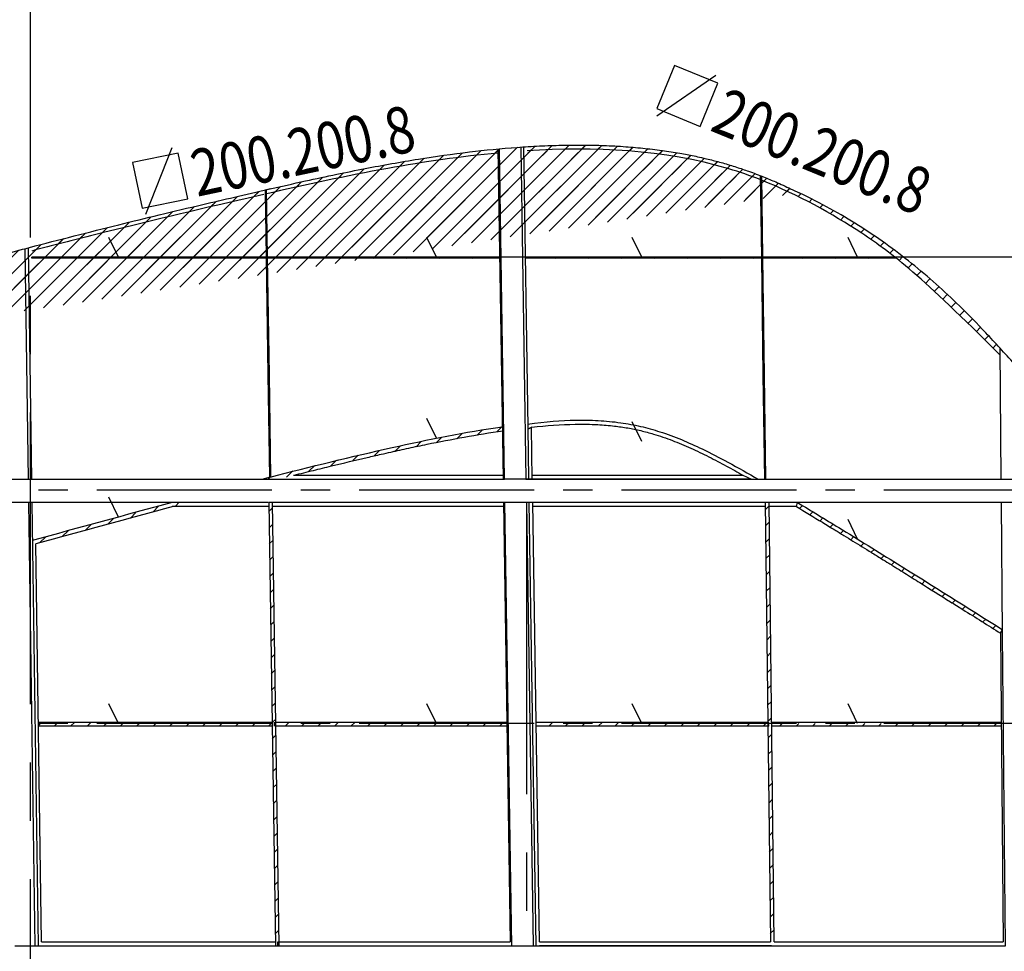
# Model space of a CAD drawing. Extents: x -142 to 309, y -41 to 80.
# Drawn here: x 141 to 183, y 14 to 54 of the extents above; entities that cross this region are included whole.
import ezdxf

# ---------------------------------------------------------------- set-up
doc = ezdxf.new("R2010")
doc.units = 0
doc.header["$LTSCALE"] = 10
doc.header["$MEASUREMENT"] = 0
doc.linetypes.add('CENTER', pattern=[2, 1.25, -0.25, 0.25, -0.25])
doc.linetypes.add('CENTER2', pattern=[1.125, 0.75, -0.125, 0.125, -0.125])
for name, color, linetype in [('BASE', 1, 'CONTINUOUS'), ('TEXTOS', 1, 'CONTINUOUS'), ('TRAMAS', 8, 'CONTINUOUS')]:
    doc.layers.add(name, color=color, linetype=linetype)
doc.styles.add('ROMANS8', font='romans.shx')
pattern_1 = [(45, (-10823.54461381157, 448.3415598135249), (-0.3535533905932737, 0.3535533905932738), [])]

# ---------------------------------------------------------------- blocks, each defined once
blk = doc.blocks.new('A$C6F530FAD')
at = {"layer": 'BASE'}
blk.add_line((-3.310060492367484e-07, 4.248097837944442e-07), (0.8461114863657713, 0.409971995122234), dxfattribs=at)

msp = doc.modelspace()

# ---------------------------------------------------------------- hatches: boundary and pattern name
at = {"layer": 'TRAMAS', "linetype": 'CONTINUOUS'}
h = msp.add_hatch(dxfattribs=at)
h.set_pattern_fill('U', color=256, scale=0.5, angle=45, style=0, pattern_type=0)
h.set_pattern_definition(pattern_1)
edge = h.paths.add_edge_path()
edge.add_spline(control_points=[(130.1901735581105, 40.86687853857927), (133.3965820701833, 41.7428629049233), (136.9996509010671, 42.71678559942018), (140.2608334435081, 43.57152170474603)], knot_values=[0, 0, 0, 0, 480.6515621882168, 480.6515621882168, 480.6515621882168, 480.6515621882168], degree=3, periodic=0)
edge.add_line((140.2608334435063, 43.57152170474529), (140.2601534202404, 43.61880544543516))
edge.add_line((140.2601534202404, 43.61880544543516), (139.7691679199597, 43.61880544543516))
edge.add_spline(control_points=[(139.7691679199579, 43.6188054454351), (139.4949171730368, 43.54669261484344), (138.3892478571288, 43.25516578011326), (135.0695531833353, 42.37120589764857), (129.3992725012267, 40.83259180320613), (121.5569289344894, 38.66837861457645), (112.536510379774, 36.1480706845374), (106.1436282347131, 34.34470226517954), (102.7545727385495, 33.38502652045838)], knot_values=[0, 0, 0, 0, 34.02880146392818, 137.2148296652267, 412.2433837450624, 739.0652400277961, 1113.471838688732, 1536.149154694191, 1536.149154694191, 1536.149154694191, 1536.149154694191], degree=3, periodic=0)
edge.add_line((130.188143025196, 41.04251755462667), (130.1901735581105, 40.86687853857899))
edge = h.paths.add_edge_path()
edge.add_line((130.1403275636367, 40.85326820738874), (130.1382948546816, 41.0290954485672))
edge.add_spline(control_points=[(174.3571717625764, 46.36667199547594), (174.2334790030854, 46.42841359656461), (173.8989891805031, 46.59140029044704), (173.3901776594121, 46.82243817417759), (172.7894162293524, 47.07293264331031), (172.2311289614809, 47.2848506001352), (171.6452189772353, 47.48459087413278), (171.0903648892654, 47.65084949585992), (170.6146144224895, 47.77755141813998), (170.2282151131985, 47.86943846141833), (169.8299844839403, 47.95772758882606), (169.2729878442351, 48.0663228323084), (168.5501132859554, 48.1829331376249), (167.7489827084628, 48.28188447177638), (166.8807036929375, 48.35868058119479), (166.0120120100728, 48.40597839031864), (165.0936122835628, 48.42536865028308), (164.1735169124131, 48.41970350364375), (163.2120094285547, 48.38532860376165), (161.8909190821887, 48.3042267693437), (160.1614674505781, 48.13409995084896), (157.9878222648404, 47.82622352081728), (156.0948377040422, 47.48806425995792), (154.4798928142372, 47.1632969150802), (153.0984715629711, 46.86727990283828), (151.63506862334, 46.53572823335082), (150.168786255088, 46.19651141831093), (148.6069548351024, 45.83359505705459), (146.9556784236411, 45.44271407720328), (144.4763809119995, 44.83733511240973), (141.8216659468744, 44.1579392092641), (138.9153297050689, 43.39524952098975), (135.0695531833353, 42.37120589764857), (129.3992725012267, 40.83259180320613), (124.3830244616802, 39.44828237169042), (121.5773398951551, 38.66921078846843), (121.3958852076012, 38.61880544559801)], knot_values=[774.4848519942507, 774.4848519942507, 774.4848519942507, 774.4848519942507, 791.0744510363461, 819.1340446610766, 841.5318057284767, 869.1722675021674, 890.7831981622635, 915.8004362872593, 938.6707367257181, 949.8544332995998, 963.4603898552418, 987.61612473881, 1017.944624726289, 1051.31312543948, 1084.463975532681, 1122.533182908477, 1155.690636100946, 1194.688440625946, 1232.931869593274, 1271.1366954778, 1353.502464794752, 1441.413747753857, 1534.526070024763, 1584.226417645328, 1639.084084906704, 1704.055657597708, 1764.284009272506, 1819.685327269372, 1896.468191533497, 1967.913023972325, 2125.937874301063, 2225.29610585809, 2328.482134059388, 2603.510688139224, 2930.332544421957, 2952.931607094101, 2952.931607094101, 2952.931607094101, 2952.931607094101], degree=3, periodic=0)
edge.add_line((121.3958852076012, 38.61880544559801), (122.0304561586399, 38.6188054455979))
edge.add_arc((723.3829601876732, -2128.125765338051), 2248.645563249666, 105.29697982372991, 105.51132045260951, ccw=False)
edge = h.paths.add_edge_path(flags=17)
edge.add_line((121.850329269726, 38.56880544559772), (121.2159129369356, 38.56880544559795))
edge.add_spline(control_points=[(121.215912936872, 38.56880544557976), (120.8028381412205, 38.45402999488851), (120.3897895477494, 38.33916031882899), (119.9767660291418, 38.22420057174418)], knot_values=[715.5664339278694, 715.5664339278694, 715.5664339278694, 715.5664339278694, 767.0133039479575, 767.0133039479575, 767.0133039479575, 767.0133039479575], degree=3, periodic=0)
edge.add_line((119.9767660291454, 38.2242005717448), (119.97816937485, 38.04817217170967))
edge.add_arc((723.3829601875896, -2128.125765338074), 2248.645563249665, 105.51608364884399, 105.56559673869171, ccw=False)
h = msp.add_hatch(dxfattribs=at)
h.set_pattern_fill('U', color=256, scale=0.5, angle=45, style=0, pattern_type=0)
h.set_pattern_definition(pattern_1)
edge = h.paths.add_edge_path()
edge.add_spline(control_points=[(108.9675884491517, 34.96354266694885), (114.0300022129031, 36.38998149681038), (118.9560551531831, 37.76347743539111)], knot_values=[0, 0, 0, 409.1157404030692, 409.1157404030692, 409.1157404030692], degree=2, periodic=0)
edge.add_line((118.9560551531813, 37.76347743539083), (118.9546522981673, 37.93944428586695))
edge.add_spline(control_points=[(174.3571717625764, 46.36667199547594), (174.2334790030854, 46.42841359656461), (173.8989891805031, 46.59140029044704), (173.3901776594121, 46.82243817417759), (172.7894162293524, 47.07293264331031), (172.2311289614809, 47.2848506001352), (171.6452189772353, 47.48459087413278), (171.0903648892654, 47.65084949585992), (170.6146144224895, 47.77755141813998), (170.2282151131985, 47.86943846141833), (169.8299844839403, 47.95772758882606), (169.2729878442351, 48.0663228323084), (168.5501132859554, 48.1829331376249), (167.7489827084628, 48.28188447177638), (166.8807036929375, 48.35868058119479), (166.0120120100728, 48.40597839031864), (165.0936122835628, 48.42536865028308), (164.1735169124131, 48.41970350364375), (163.2120094285547, 48.38532860376165), (161.8909190821887, 48.3042267693437), (160.1614674505781, 48.13409995084896), (157.9878222648404, 47.82622352081728), (156.0948377040422, 47.48806425995792), (154.4798928142372, 47.1632969150802), (153.0984715629711, 46.86727990283828), (151.63506862334, 46.53572823335082), (150.168786255088, 46.19651141831093), (148.6069548351024, 45.83359505705459), (146.9556784236411, 45.44271407720328), (144.4763809119995, 44.83733511240973), (141.8216659468744, 44.1579392092641), (138.9153297050689, 43.39524952098975), (135.0695531833353, 42.37120589764857), (129.3992725012267, 40.83259180320613), (121.5569289344894, 38.66837861457645), (114.6088949425048, 36.72709561734496), (110.2859657751123, 35.51140875083422), (108.966758407505, 35.1397606567927)], knot_values=[258.2102987295716, 258.2102987295716, 258.2102987295716, 258.2102987295716, 274.799897771667, 302.8594913963975, 325.2572524637976, 352.8977142374883, 374.5086448975844, 399.5258830225803, 422.3961834610391, 433.5798800349207, 447.1858365905628, 471.3415714741309, 501.67007146161, 535.0385721748007, 568.1894222680016, 606.258629643798, 639.4160828362674, 678.4138873612674, 716.6573163285952, 754.8621422131205, 837.2279115300726, 925.1391944891775, 1018.251516760084, 1067.951864380649, 1122.809531642025, 1187.781104333029, 1248.009456007827, 1303.410774004693, 1380.193638268817, 1451.638470707646, 1609.663321036384, 1709.02155259341, 1812.207580794709, 2087.236134874544, 2414.057991157279, 2788.464589818214, 2952.931607094101, 2952.931607094101, 2952.931607094101, 2952.931607094101], degree=3, periodic=0)
edge.add_line((108.9667584075069, 35.1397606567927), (108.9675884491517, 34.96354266694891))
h = msp.add_hatch(dxfattribs=at)
h.set_pattern_fill('U', color=256, scale=0.5, angle=45, style=0, pattern_type=0)
h.set_pattern_definition(pattern_1)
edge = h.paths.add_edge_path()
edge.add_spline(control_points=[(151.4488057476719, 46.31567623840249), (153.2186633021302, 46.7222567651753), (154.922986584721, 47.09685976019512), (158.2694077045198, 47.69970002413277), (159.8551153818426, 47.93277305771119), (161.4370035533375, 48.07944651408172)], knot_values=[0, 0, 0, 0, 235.9629443769862, 235.9629443769862, 442.0447043102155, 442.0447043102155, 442.0447043102155, 442.0447043102155], degree=3, periodic=0)
edge.add_line((161.4370035533357, 48.07944651408167), (161.4342944207729, 48.25406946856953))
edge.add_spline(control_points=[(174.3571717625764, 46.36667199547594), (174.2334790030854, 46.42841359656461), (173.8989891805031, 46.59140029044704), (173.3901776594121, 46.82243817417759), (172.7894162293524, 47.07293264331031), (172.2311289614809, 47.2848506001352), (171.6452189772353, 47.48459087413278), (171.0903648892654, 47.65084949585992), (170.6146144224895, 47.77755141813998), (170.2282151131985, 47.86943846141833), (169.8299844839403, 47.95772758882606), (169.2729878442351, 48.0663228323084), (168.5501132859554, 48.1829331376249), (167.7489827084628, 48.28188447177638), (166.8807036929375, 48.35868058119479), (166.0120120100728, 48.40597839031864), (165.0936122835628, 48.42536865028308), (164.1735169124131, 48.41970350364375), (163.2120094285547, 48.38532860376165), (161.8909190821887, 48.3042267693437), (160.1614674505781, 48.13409995084896), (157.9878222648404, 47.82622352081728), (156.0948377040422, 47.48806425995792), (154.4798928142372, 47.1632969150802), (153.0984715629711, 46.86727990283828), (152.074307678673, 46.6352431640347), (151.496339499261, 46.50272715764504), (151.4461100380377, 46.4911996623236)], knot_values=[2017.176571438263, 2017.176571438263, 2017.176571438263, 2017.176571438263, 2033.766170480358, 2061.825764105089, 2084.223525172489, 2111.863986946179, 2133.474917606276, 2158.492155731271, 2181.36245616973, 2192.546152743612, 2206.152109299254, 2230.307844182822, 2260.636344170301, 2294.004844883492, 2327.155694976693, 2365.224902352489, 2398.382355544959, 2437.380160069958, 2475.623589037286, 2513.828414921812, 2596.194184238764, 2684.105467197869, 2777.217789468775, 2826.91813708934, 2881.775804350716, 2946.74737704172, 2952.931607094101, 2952.931607094101, 2952.931607094101, 2952.931607094101], degree=3, periodic=0)
edge.add_line((151.4461100380377, 46.49119966232325), (151.4488057476701, 46.31567623840226))
h = msp.add_hatch(dxfattribs=at)
h.set_pattern_fill('U', color=256, scale=0.5, angle=45, style=0, pattern_type=0)
h.set_pattern_definition(pattern_1)
edge = h.paths.add_edge_path()
edge.add_arc((164.8230432497166, 14.64041496936562), 33.77942195221228, 87.22032064023352, 93.90264579059613, ccw=False)
edge.add_arc((165.5815118233822, 28.05915578321799), 20.33996783382511, 70.98965001728487, 87.52124432091023, ccw=False)
edge.add_arc((169.0991546424648, 38.26914052476695), 9.541004947264959, 67.83142965967102, 70.98965001728862, ccw=False)
edge.add_line((172.6992891616246, 47.10485254178559), (172.7495570704432, 47.08509602085752))
edge.add_line((172.7495570704432, 47.08509602085752), (172.7518763423122, 46.91117891997237))
edge.add_arc((166.2744005632958, 30.54319828945563), 17.60308161626015, 68.40927925220375, 80.51875719526043)
edge.add_arc((165.1089595652138, 23.56476395368753), 24.67816454854007, 80.5187571952492, 85.49735029371683)
edge.add_arc((164.8015119106076, 19.66057947406676), 28.59443579951782, 85.4973502937179, 94.23680805300883)
edge.add_line((162.6889870638643, 48.17687301766466), (162.5268062865944, 48.15867548436978))
edge.add_line((162.5268062865944, 48.15867548436978), (162.5239698038331, 48.34150706911862))
h = msp.add_hatch(dxfattribs=at)
h.set_pattern_fill('U', color=256, scale=0.5, angle=45, style=0, pattern_type=0)
h.set_pattern_definition(pattern_1)
edge = h.paths.add_edge_path()
edge.add_spline(control_points=[(172.7518763423104, 46.91117891997033), (172.7456868857716, 46.91369194899852), (172.7394936907094, 46.91620352787879), (172.7332967465009, 46.91871365662621)], knot_values=[506.4504189800811, 506.4504189800811, 506.4504189800811, 506.4504189800811, 507.1825569670358, 507.1825569670358, 507.1825569670358, 507.1825569670358], degree=3, periodic=0)
edge.add_line((172.7332967464699, 46.91871365663354), (172.7016056871253, 46.93114138496583))
edge.add_line((172.7016056871253, 46.93114138496583), (172.7457773500955, 43.61880544559801))
edge.add_line((172.7457773500955, 43.61880544559801), (172.7957817957922, 43.61880544559796))
edge.add_line((172.7957817957922, 43.61880544559796), (172.7518763423122, 46.91117891996998))
h = msp.add_hatch(dxfattribs=at)
h.set_pattern_fill('U', color=256, scale=0.5, angle=45, style=0, pattern_type=0)
h.set_pattern_definition(pattern_1)
edge = h.paths.add_edge_path()
edge.add_line((172.749557070445, 47.08509602085695), (172.7518763421813, 46.91117892002359))
edge.add_arc((163.6694975896025, 24.59881840814251), 24.09006092598032, 52.680278874852604, 67.85092753589112, ccw=False)
edge.add_arc((140.5798035125863, -1.723845408908346), 59.0708956014281, 44.1424011994481, 50.34788899460659, ccw=False)
edge.add_line((182.9697337346006, 39.41572827541142), (182.9670924682068, 39.71366660411979))
edge.add_arc((155.8877931594288, 15.28162990032888), 36.47208341389028, 42.05805236256453, 49.95182872237858)
edge.add_arc((163.9045664271052, 24.33527407485286), 24.38523021494663, 50.68368342907461, 64.61840520988954)
edge.add_arc((165.3212447576534, 28.30490135249005), 20.19592868867698, 63.42215561750206, 68.41923666200084)
h = msp.add_hatch(dxfattribs=at)
h.set_pattern_fill('U', color=256, scale=0.5, angle=45, style=0, pattern_type=0)
h.set_pattern_definition(pattern_1)
edge = h.paths.add_edge_path()
edge.add_line((151.4986359055692, 46.32711895153773), (151.4961039976806, 46.49197689332834))
edge.add_line((151.4961039976806, 46.49197689332834), (151.4966113706669, 46.50279451876708))
edge.add_arc((227.8472636740025, -289.8919990707861), 344.9505461095879, 102.7876303378305, 103.9436699726759)
edge.add_arc((208.5900271206447, -212.3306710760263), 265.0343352385594, 103.9436699726806, 104.7114977479675)
edge.add_line((141.2840158145282, 44.01499340341445), (141.2866009890913, 43.8352396660573))
edge.add_line((141.2866009890913, 43.8352396660573), (141.4392451025233, 43.87905288327505))
edge.add_line((141.4392451025233, 43.87905288327505), (144.1342859990018, 44.56939491878171))
edge.add_line((144.1342859990018, 44.56939491878171), (147.4213793258641, 45.37612682431114))
edge.add_line((147.4213793258641, 45.37612682431114), (150.7170998271849, 46.14693755941067))
edge.add_line((150.7170998271849, 46.14693755941067), (151.4986359055692, 46.32711895153773))
h = msp.add_hatch(dxfattribs=at)
h.set_pattern_fill('U', color=256, scale=0.5, angle=45, style=0, pattern_type=0)
h.set_pattern_definition(pattern_1)
h.paths.add_polyline_path([(151.6177890076979, 38.56880544559777), (151.567783111248, 38.56880544559783), (151.6351599887385, 34.18175274366814), (151.6849705060886, 34.19447429501344)])
h.paths.add_polyline_path([(151.5409984126563, 43.56880544559789), (151.4909925162083, 43.56880544559789), (151.567015205299, 38.61880544559796), (151.617021101747, 38.61880544559796)])
edge = h.paths.add_edge_path()
edge.add_spline(control_points=[(151.498635905562, 46.32711895153449), (151.4820315476372, 46.32330754376363), (151.4654215356986, 46.31949330030761), (151.4488057476719, 46.31567623840249)], knot_values=[439.8294354847363, 439.8294354847363, 439.8294354847363, 439.8294354847363, 442.0447043102155, 442.0447043102155, 442.0447043102155, 442.0447043102155], degree=3, periodic=0)
edge.add_line((151.4488057476719, 46.315676238403), (151.4902246102574, 43.61880544559801))
edge.add_line((151.4902246102574, 43.61880544559801), (151.5402305067073, 43.61880544559801))
edge.add_line((151.5402305067073, 43.61880544559801), (151.4986359055711, 46.32711895153631))
h = msp.add_hatch(dxfattribs=at)
h.set_pattern_fill('U', color=256, scale=0.5, angle=45, style=0, pattern_type=0)
h.set_pattern_definition(pattern_1)
h.paths.add_polyline_path([(151.4909925162083, 43.56880544559783), (161.5069824667335, 43.56880544559789), (161.5062067575564, 43.61880544559801), (151.4902246102574, 43.61880544559801), (141.4429879175532, 43.61880544559801), (141.4437070054009, 43.56880544559783)])
h = msp.add_hatch(dxfattribs=at)
h.set_pattern_fill('U', color=256, scale=0.5, angle=45, style=0, pattern_type=0)
h.set_pattern_definition(pattern_1)
edge = h.paths.add_edge_path()
edge.add_spline(control_points=[(178.5132958955564, 43.56880544558271), (178.4922293208019, 43.58564173312004), (178.4712933076444, 43.60230634153822), (178.4504818801288, 43.61880544542976)], knot_values=[244.7522069518613, 244.7522069518613, 244.7522069518613, 244.7522069518613, 247.4551939761825, 247.4551939761825, 247.4551939761825, 247.4551939761825], degree=3, periodic=0)
edge.add_line((178.450481879916, 43.61880544559801), (162.6622735258588, 43.61880544559801))
edge.add_line((162.6622735258588, 43.61880544559801), (162.6622735258588, 43.56880544559789))
edge.add_line((162.6622735258588, 43.56880544559789), (178.5132958955364, 43.56880544559795))
h = msp.add_hatch(dxfattribs=at)
h.set_pattern_fill('U', color=256, scale=0.5, angle=45, style=0, pattern_type=0)
h.set_pattern_definition(pattern_1)
h.paths.add_polyline_path([(172.8124548607393, 38.61880544559807), (172.8131216358452, 38.61880544559801), (172.8624593064305, 38.61880544559807), (172.7964485708962, 43.56880544559789), (172.746444125205, 43.56880544559783)])
h = msp.add_hatch(dxfattribs=at)
h.set_pattern_fill('U', color=256, scale=0.5, angle=45, style=0, pattern_type=0)
h.set_pattern_definition(pattern_1)
h.paths.add_polyline_path([(172.8727980078729, 34.09380544559787), (172.9228024535623, 34.09380544559787), (172.86312608154, 38.56880544559777), (172.8131216358433, 38.56880544559783)])
h = msp.add_hatch(dxfattribs=at)
h.set_pattern_fill('U', color=256, scale=0.5, angle=45, style=0, pattern_type=0)
h.set_pattern_definition(pattern_1)
edge = h.paths.add_edge_path()
edge.add_line((151.290865420453, 34.09380544559792), (152.0642682504185, 34.09380544559792))
edge.add_line((152.0642682504185, 34.09380544559792), (152.6932332601646, 34.2688054455981))
edge.add_arc((177.1749836056497, -58.80729245380883), 96.24196641880633, 99.28670039927198, 104.7366773319624, ccw=False)
edge.add_line((161.6439607198008, 36.17324991291946), (161.619031179649, 36.34646514905046))
edge.add_arc((179.2387058941113, -69.24057161199266), 107.04707034301, 99.47385027501842, 105.1341503709879)
h = msp.add_hatch(dxfattribs=at)
h.set_pattern_fill('U', color=256, scale=0.5, angle=45, style=0, pattern_type=0)
h.set_pattern_definition(pattern_1)
h.paths.add_polyline_path([(147.4643435823727, 33.09380544531871), (141.4645189195198, 31.46415505724804), (141.4674672820347, 31.2591480644158), (141.6197867266583, 31.32553623201022), (147.4643436138413, 32.91880544559774), (148.1027019896628, 33.09380544559792)])
h = msp.add_hatch(dxfattribs=at)
h.set_pattern_fill('U', color=256, scale=0.5, angle=45, style=0, pattern_type=0)
h.set_pattern_definition(pattern_1)
h.paths.add_polyline_path([(151.7482250723933, 23.61880544543521), (151.9066386926133, 23.61880544543521), (151.7608947309654, 33.09380544559787), (151.6024811107454, 33.09380544559792)])
h.paths.add_polyline_path([(151.9066386926133, 23.61880544543527), (151.7482250723933, 23.61880544543521), (151.8947381314574, 14.09380544559792), (151.9787091994112, 14.09380544559792), (151.9760215285842, 14.2688054455981), (152.0504599106989, 14.2688054455981), (151.9852789041051, 18.50630544559783), (151.9109414992854, 18.50630544559783), (151.908253828462, 18.68130544559807), (151.982587063123, 18.68130544559813)])
h = msp.add_hatch(dxfattribs=at)
h.set_pattern_fill('U', color=256, scale=0.5, angle=45, style=0, pattern_type=0)
h.set_pattern_definition(pattern_1)
h.paths.add_polyline_path([(172.8962635394291, 33.0938054455977), (173.0613497250797, 33.09380544559792), (173.283257156947, 14.2688054455981), (173.283257156947, 14.09380544559764), (173.1181709712946, 14.09380544559764), (173.007217255361, 23.68130544559779)])
h = msp.add_hatch(dxfattribs=at)
h.set_pattern_fill('U', color=256, scale=0.5, angle=45, style=0, pattern_type=0)
h.set_pattern_definition(pattern_1)
edge = h.paths.add_edge_path()
edge.add_line((174.2379742831727, 32.91880544559774), (174.2865367672021, 33.09380544559764))
edge.add_arc((-116.8779728178906, -446.2569297044582), 560.8510487917683, 57.66857282746662, 58.72490443467859, ccw=False)
edge.add_line((183.0740864787022, 27.6446012643284), (182.9808691537455, 27.49649478125559))
edge.add_arc((-96.72187743065115, -413.7345642028705), 522.4159969402818, 57.62879884727506, 58.75713215580514)
h = msp.add_hatch(dxfattribs=at)
h.set_pattern_fill('U', color=256, scale=0.5, angle=45, style=0, pattern_type=0)
h.set_pattern_definition(pattern_1)
h.paths.add_polyline_path([(161.8182357739097, 23.50630544559783), (161.8164904282639, 23.61880544543521), (151.9066386926133, 23.61880544543521), (151.9083691618125, 23.50630544559783)])
h.paths.add_polyline_path([(161.8164904282639, 23.6188054454351), (161.8155207917898, 23.68130544559801), (151.9056773208322, 23.68130544559807), (151.9066386926152, 23.61880544543516)])
h.paths.add_polyline_path([(141.7306230567901, 23.61880544543527), (141.7322410044453, 23.50630544559777), (151.7499555415925, 23.50630544559783), (151.7482250723933, 23.61880544543521)])
h.paths.add_polyline_path([(151.7482250723933, 23.61880544543516), (151.7472637006103, 23.68130544559807), (141.7297241969791, 23.68130544559801), (141.7306230567938, 23.61880544543521)])
h = msp.add_hatch(dxfattribs=at)
h.set_pattern_fill('U', color=256, scale=0.5, angle=45, style=0, pattern_type=0)
h.set_pattern_definition(pattern_1)
h.paths.add_polyline_path([(183.0172485277217, 23.61880544543527), (173.1730401854784, 23.61880544543527), (173.1743663255056, 23.50630544559783), (183.0183039705917, 23.50630544559783)])
h.paths.add_polyline_path([(173.007953999826, 23.61880544543527), (163.0699854314462, 23.61880544543527), (163.0717307770901, 23.50630544559789), (173.0092801398532, 23.50630544559789)])
h.paths.add_polyline_path([(173.0072172553591, 23.68130544559801), (163.0690157949739, 23.68130544559801), (163.069985431448, 23.61880544543521), (173.007953999826, 23.61880544543527)])

# ---------------------------------------------------------------- linework, layer by layer
at = {"layer": 'BASE', "color": 1, "linetype": 'CENTER'}
for p, q in [((141.3755209350129, 76.95437099432058), (141.3755209350129, -41.17234049785145)), ((162.6622735258588, 33.09380544559792), (162.6622735258588, -41.17234049785145))]:
    msp.add_line(p, q, dxfattribs=at)
at = {"layer": 'BASE'}
for p, q in [((161.4342860367487, 48.25460987885356), (161.6539793557295, 34.09380544559792)), ((161.7174171473762, 34.09380544559792), (161.4976334752719, 48.26043378334919)), ((162.0288859797056, 48.30557989060173), (162.2585738189446, 48.32300230917883)), ((162.4153944408899, 48.33414987918889), (162.6363217580347, 34.09380544559792)), ((162.5239698038331, 48.34150706911862), (162.7106098922086, 36.3112195613777)), ((172.7457773500955, 43.61880544559801), (172.6992889286867, 47.10487000928623)), ((172.6992891616246, 47.10485254178559), (172.7304328953123, 47.0926336613494)), ((172.7332967465009, 46.91871365662621), (172.7016056871271, 46.9311413849656)), ((172.7957729047994, 43.61947216142391), (172.749557070445, 47.08509602085695)), ((151.6752582091885, 46.54376102527397), (151.4461098220472, 46.49121372597358)), ((151.4461098220472, 46.49121372597358), (151.4488057476719, 46.31567623840249)), ((151.4461098934335, 46.49120907792542), (151.4902246102574, 43.61880544559801)), ((151.4961039976806, 46.49197689332834), (151.5402187145064, 43.61957326100048)), ((151.3992780471908, 46.30429461740425), (150.7170998271868, 46.14693755941073)), ((141.1396899115134, 43.9774384044614), (141.2821112710171, 34.09380544559792)), ((141.2840158145282, 44.01499340341445), (141.4266999285101, 34.09380544559792)), ((141.2897136934498, 43.61880544559801), (141.2904327812976, 43.56880544559783)), ((141.4437070054009, 43.56880544559783), (141.4429879175532, 43.61880544559801)), ((151.4902246102574, 43.61880544559801), (141.4437070054009, 43.61880544559801)), ((151.4909925162083, 43.56880544559783), (141.4437070054009, 43.56880544559783)), ((161.5069824667353, 43.61880544559801), (151.4902246102574, 43.61880544559801)), ((161.5069824667353, 43.56880544559783), (151.4909925162083, 43.56880544559783)), ((151.4909925162083, 43.56880544559783), (151.567783111248, 38.56880544559783)), ((151.5409866204554, 43.56957326100076), (151.617789007696, 38.56880544559783)), ((178.4504818799214, 43.61880544559801), (162.5972386636022, 43.61880544559801)), ((178.5132958955473, 43.56880544559783), (162.5980143727793, 43.56880544559783)), ((172.813121635847, 38.56880544559783), (172.7464441252032, 43.56880544559783)), ((172.86312608154, 38.56880544559783), (172.7964396799052, 43.56947216142419)), ((183.0169133505078, 34.09380544559792), (182.9670924682068, 39.71366660411979)), ((141.3616224782581, 38.61880544559801), (141.3623415661059, 38.56880544559783)), ((151.5677831112498, 38.56880544559783), (151.6351599887403, 34.18175274366888)), ((151.617777215497, 38.56957326100076), (151.6849714405416, 34.19441345088046)), ((172.8727980078711, 34.09380544559792), (172.8131216358452, 38.56880544559783)), ((172.9228024535641, 34.09380544559792), (172.863117190549, 38.56947216142419)), ((162.9074743589154, 34.09380544559792), (162.872801593423, 36.32871296841324)), ((162.710609899721, 36.31121907711542), (162.7450112617735, 34.09380544559792)), ((152.6716730816224, 34.26880544559765), (161.6512643736114, 34.2688054455981)), ((152.6932332601646, 34.2688054455981), (161.6512643736114, 34.26880544559765)), ((162.9047593767955, 34.26880544559765), (171.9400864954532, 34.26880544559765)), ((140.4216521854742, 34.09380544559792), (151.5901911030269, 34.09380544559792)), ((151.290865420453, 34.09380544559792), (151.3213246598862, 34.10159954586618)), ((151.3213246598862, 34.10159954586618), (151.6849705060904, 34.19447429501326)), ((151.5901911030269, 34.09380544559792), (161.7174171473762, 34.09380544559792)), ((172.293795059828, 34.09380544559792), (161.7174171473762, 34.09380544559792)), ((162.6363217580347, 34.09380544559792), (183.0169133505078, 34.09380544559792)), ((183.0169133505078, 34.09380544559792), (187.8422636964533, 34.09380544559838)), ((151.5869779607838, 33.09380544559792), (140.4360620042225, 33.09380544559792)), ((141.2965210897655, 33.09380544559792), (141.5703076459649, 14.09380544559792)), ((141.4410816854706, 33.09380544559792), (141.7143350677452, 14.09380544559792)), ((151.6024811107454, 33.09380544559792), (151.8947381314592, 14.09380544559792)), ((161.732931330911, 33.09380544559792), (151.6045759273129, 33.09380544559792)), ((152.0531517516793, 14.09380544559792), (151.7608947309654, 33.09380544559792)), ((161.6694935392643, 33.09380544559792), (161.9615480443135, 14.26880544559765)), ((183.0257784951955, 33.09380544559747), (161.732931330911, 33.09380544559792)), ((162.0277008180783, 14.09380544559792), (161.732931330911, 33.09380544559792)), ((162.6518359415713, 33.09380544559792), (162.9466054287368, 14.09380544559747)), ((162.7605254453083, 33.09380544559792), (163.0552949324756, 14.09380544559792)), ((163.2150430474976, 14.26880544559765), (162.9229885424502, 33.09380544559792)), ((172.8962635394291, 33.09380544559792), (173.1181709712946, 14.26880544559765)), ((173.283257156947, 14.2688054455981), (173.0613497250797, 33.09380544559792)), ((183.0756465822615, 27.46861952736492), (183.0257784951955, 33.09380544559792)), ((188.73297766414, 33.09380544559747), (183.0257784951955, 33.09380544559747)), ((151.6051729517258, 32.91880544559774), (147.4643436138413, 32.91880544559774)), ((161.6722085213842, 32.91880544559774), (151.7956879184912, 32.91880544559774)), ((172.8983264239214, 32.91880544559774), (162.9257035245682, 32.91880544559774)), ((174.2379742831708, 32.91880544559774), (173.0994551322237, 32.91880544559774)), ((141.8650924843805, 14.26880544559765), (141.6197867276442, 31.32553623228262)), ((182.9808691537455, 27.49649478125559), (183.1049675575796, 14.26880544559765)), ((183.1942162442792, 14.09380544559747), (183.0756465838058, 27.46861935311301)), ((141.7297241969773, 23.68130544559801), (151.7472637006122, 23.68130544559801)), ((151.8314632334186, 23.68130544559801), (151.8341509042457, 23.50630544559783)), ((151.9056773208322, 23.68130544559801), (161.8155207917898, 23.68130544559801)), ((163.0690157949739, 23.68130544559801), (173.007217255361, 23.68130544559801)), ((173.0449684254399, 23.50630544559783), (173.0426347125667, 23.68130544559801)), ((173.1901627705593, 23.68130544559801), (183.0216147828996, 23.68130544559801)), ((151.7499555415925, 23.50630544559783), (141.7322410044453, 23.50630544559783)), ((161.8182357739079, 23.50630544559783), (151.9083691618125, 23.50630544559783)), ((173.0449684254399, 23.50630544559783), (163.0717307770919, 23.50630544559783)), ((183.0231661832204, 23.50630544559783), (173.1918811831929, 23.50630544559783)), ((140.7098485604238, 14.09380544559792), (151.8778875887419, 14.09380544559792)), ((141.8650924843805, 14.26880544559765), (151.8920462904789, 14.26880544559765)), ((151.8787822219401, 14.09380544559792), (162.0277008180783, 14.09380544559792)), ((151.9760215285842, 14.2688054455981), (151.9787091994094, 14.09380544559792)), ((151.9905650445271, 14.2688054455981), (152.0463136391136, 14.2688054455981)), ((152.0504599106989, 14.2688054455981), (161.9615480443135, 14.26880544559765)), ((162.0277008180783, 14.09380544559792), (183.1942162442792, 14.09380544559747)), ((163.2150430474976, 14.26880544559765), (173.1181709712946, 14.26880544559765)), ((173.1659787127119, 14.09380544559792), (163.2177580296175, 14.09380544559792)), ((173.283257156947, 14.2688054455981), (183.1049675575796, 14.26880544559765))]:
    msp.add_line(p, q, dxfattribs=at)
at = {"layer": 'BASE', "linetype": 'CENTER2'}
for p, q in [((309.2327776610946, 43.61880544543521), (-124.0104905306889, 43.61880544543521)), ((309.2327776610946, 33.61880544543521), (-124.0104905306889, 33.61880544543521)), ((309.2327776610946, 23.61880544543516), (-124.0104905306889, 23.61880544543521))]:
    msp.add_line(p, q, dxfattribs=at)
at = {"layer": 'BASE'}
for centre, radius, start, end in [((166.3755437963537, 30.83066253888057), 17.29868428867166, 68.54957001917734, 73.35160969711356), ((240.0370718821305, -335.4333071162526), 391.9175906923197, 104.164188505189, 104.5709072132439), ((315.4383225192978, -597.1893873476301), 652.2822707365087, 104.9227992417654, 105.4689141001432), ((315.4383225192978, -597.1893873476301), 652.1072707365088, 104.9227992417654, 105.459014500893)]:
    msp.add_arc(centre, radius, start, end, dxfattribs=at)
for points, knots in [([(102.7545727385495, 33.38502652045838), (106.1436282347131, 34.34470226517954), (112.536510379774, 36.1480706845374), (121.5569289344894, 38.66837861457645), (129.3992725012267, 40.83259180320613), (135.0695531833353, 42.37120589764857), (138.9153297050689, 43.39524952098975), (141.8216659468744, 44.1579392092641), (144.4763809119995, 44.83733511240973), (146.9556784236411, 45.44271407720328), (148.6069548351024, 45.83359505705459), (150.168786255088, 46.19651141831093), (151.63506862334, 46.53572823335082), (153.0984715629711, 46.86727990283828), (154.4798928142372, 47.1632969150802), (156.0948377040422, 47.48806425995792), (157.9878222648404, 47.82622352081728), (160.1614674505781, 48.13409995084896), (161.8909190821887, 48.3042267693437), (163.2120094285547, 48.38532860376165), (164.1735169124131, 48.41970350364375), (165.0936122835628, 48.42536865028308), (166.0120120100728, 48.40597839031864), (166.8807036929375, 48.35868058119479), (167.7489827084628, 48.28188447177638), (168.5501132859554, 48.1829331376249), (169.2729878442351, 48.0663228323084), (169.8299844839403, 47.95772758882606), (170.2282151131985, 47.86943846141833), (170.6146144224895, 47.77755141813998), (171.0903648892654, 47.65084949585992), (171.6452189772353, 47.48459087413278), (172.2311289614809, 47.2848506001352), (172.7894162293524, 47.07293264331031), (173.3901776594121, 46.82243817417759), (173.8989891805031, 46.59140029044704), (174.2334790030854, 46.42841359656461), (174.3571717625764, 46.36667199547594)], [0, 0, 0, 0, 422.6773160054586, 797.0839146663945, 1123.905770949128, 1398.934325028964, 1502.120353230262, 1601.478584787289, 1759.503435116027, 1830.948267554855, 1907.73113181898, 1963.132449815846, 2023.360801490644, 2088.332374181648, 2143.190041443024, 2192.890389063589, 2286.002711334495, 2373.9139942936, 2456.279763610552, 2494.484589495078, 2532.728018462406, 2571.725822987406, 2604.883276179875, 2642.952483555671, 2676.103333648872, 2709.471834362063, 2739.800334349542, 2763.95606923311, 2777.562025788752, 2788.745722362634, 2811.616022801093, 2836.633260926088, 2858.244191586185, 2885.884653359875, 2908.282414427275, 2936.342008052006, 2952.931607094101, 2952.931607094101, 2952.931607094101, 2952.931607094101]), ([(161.4370035533375, 48.07944651408172), (159.8551153818426, 47.93277305771119), (158.2694077045198, 47.69970002413277), (154.922986584721, 47.09685976019512), (153.2186633021302, 46.7222567651753), (151.4488057476719, 46.31567623840249)], [0, 0, 0, 0, 206.0817599332293, 206.0817599332293, 442.0447043102155, 442.0447043102155, 442.0447043102155, 442.0447043102155]), ([(182.9697337345988, 39.41572827541142), (179.5769355510947, 42.81390834164415), (178.3705476232099, 43.75756754419228), (175.7319503735198, 45.4989773984895), (174.3621332250459, 46.25893859135169), (172.7332967465009, 46.91871365662621)], [117.7045031194657, 117.7045031194657, 117.7045031194657, 117.7045031194657, 314.7436676757296, 314.7436676757296, 507.1825569670358, 507.1825569670358, 507.1825569670358, 507.1825569670358]), ([(183.5744743975574, 39.04224499310487), (183.1728498512875, 39.49141272594454), (182.4052374858438, 40.3323283741471), (181.2891563986741, 41.47490385196863), (180.2309963597218, 42.46929799336851), (178.8168956235349, 43.66590534053387), (176.9279367416129, 45.01472284727163), (175.2993251040261, 45.91976478472918), (174.3571717625746, 46.36667199547685)], [0, 0, 0, 0, 72.30579713750687, 136.6142179030602, 191.6335006326939, 246.5042096846639, 358.829513983301, 469.7274710513054, 469.7274710513054, 469.7274710513054, 469.7274710513054]), ([(151.663627570857, 34.18897826553132), (153.3655441615119, 34.62243133612594), (155.1828855865842, 35.07036038755098), (158.4025429017584, 35.78644848348688), (160.0584513056547, 36.1218628594653), (161.619031179649, 36.34646514905046)], [0, 0, 0, 0, 235.5138665433687, 235.5138665433687, 442.886280017689, 442.886280017689, 442.886280017689, 442.886280017689]), ([(162.8883777310584, 36.32938681058397), (163.5076742891633, 36.39445674074898), (164.137885953156, 36.43974955031638), (164.756772859806, 36.45041075088159), (164.7629599364991, 36.45051382237773), (164.7691451911651, 36.4506133382198)], [0, 0, 0, 0, 80.25796152005901, 80.25796152005901, 81.06864800005961, 81.06864800005961, 81.06864800005961, 81.06864800005961]), ([(164.7663299443175, 36.62559069214069), (165.0889549501062, 36.63078147260251), (165.7346915257185, 36.62223861010091), (166.6665804097756, 36.53577730535346), (167.5516953600327, 36.37160446511973), (168.4223982398416, 36.12915065315622), (169.3041533234318, 35.80136556133459), (170.2755287651544, 35.36229705093194), (171.3742685514353, 34.79281605660219), (172.166520685927, 34.34350856825324), (172.5974971589385, 34.09380544559792)], [81.06864800005961, 81.06864800005961, 81.06864800005961, 81.06864800005961, 119.7891664370804, 158.5184481135366, 193.2627202807318, 227.7060018313841, 266.8768107544589, 306.0583988835709, 355.5720251413252, 415.3427904605815, 415.3427904605815, 415.3427904605815, 415.3427904605815]), ([(164.7691451911651, 36.4506133382198), (165.0853049517682, 36.45570009801452), (165.4010780349035, 36.4515906063599), (165.9572450650739, 36.42257647616145), (166.1982007856677, 36.40271339885578), (166.6262934494462, 36.35237221415775), (166.8139003982651, 36.32501055430987), (167.1872499021138, 36.2593767600448), (167.3729201950227, 36.22116080404714), (167.7416954936398, 36.13383230436796), (167.924918479428, 36.08472782703086), (168.378550633548, 35.94975910099413), (168.6471800265899, 35.85758500333725), (169.1786255826537, 35.6548661571793), (169.4413416434927, 35.54441546746614), (169.9616496172221, 35.30993036147686), (170.2193066638283, 35.18594225624304), (170.7305962333248, 34.92860254560458), (170.9842674824959, 34.79515229001538), (171.4722232662461, 34.53107982765243), (171.7065767387958, 34.40089065648738), (171.9400864954532, 34.26880544559765)], [81.06864800005962, 81.06864800005962, 81.06864800005962, 81.06864800005962, 119.4199367928907, 119.4199367928907, 148.8688622488123, 148.8688622488123, 172.0183723784003, 172.0183723784003, 195.1678825079883, 195.1678825079883, 218.3173926375764, 218.3173926375764, 252.9145858043637, 252.9145858043637, 287.511778971151, 287.511778971151, 322.1089721379383, 322.1089721379383, 356.7061653047256, 356.7061653047256, 389.0075283030508, 389.0075283030508, 389.0075283030508, 389.0075283030508]), ([(152.6932332601646, 34.2688054455981), (152.9682368182002, 34.33779532422034), (153.2450588836455, 34.40675287572242), (153.7789616422378, 34.5386144773953), (154.035901281839, 34.60157183055219), (154.8070552977515, 34.78877174429874), (155.321605545585, 34.91134223475558), (156.0307699884961, 35.07601655395104), (156.2296747703767, 35.12172978326601), (156.5676901570987, 35.19852166921567), (156.7073536893786, 35.22998714932021), (156.9093751359032, 35.27509177087325), (156.9721923296511, 35.2890585157653), (157.0985533913208, 35.31703607216753), (157.1619806398212, 35.33102014798044), (157.3529490594119, 35.37293399771363), (157.4811769135576, 35.40082539456682), (157.8681790430746, 35.48415188420643), (158.1292720340334, 35.53923927901644), (158.9183952331114, 35.70155687871113), (159.4522727519561, 35.80584225561518), (160.5428975370996, 36.00290799572906), (161.0995116714639, 36.09489153802554), (161.643960719799, 36.17324991291946)], [45.01610908162557, 45.01610908162557, 45.01610908162557, 45.01610908162557, 82.30750562759648, 82.30750562759648, 116.6957290728284, 116.6957290728284, 185.4721759632921, 185.4721759632921, 212.4281121054521, 212.4281121054521, 231.5380819650537, 231.5380819650537, 240.2051526398998, 240.2051526398998, 248.872223314746, 248.872223314746, 266.2063646644382, 266.2063646644382, 300.8746473638227, 300.8746473638227, 370.2112127625917, 370.2112127625917, 442.886280017689, 442.886280017689, 442.886280017689, 442.886280017689]), ([(174.2865367672002, 33.09380544559792), (174.8779268915132, 32.73830297583265), (175.4766264813152, 32.37400809412759), (176.8824549588553, 31.51276246814371), (177.7361346732596, 30.98455924625671), (180.0302947570835, 29.55761088524798), (181.5922475806201, 28.57726170719354), (183.0740864787022, 27.64460126432834)], [0, 0, 0, 0, 85.38633097544809, 85.38633097544809, 208.8360171758941, 208.8360171758941, 427.5002466937776, 427.5002466937776, 427.5002466937776, 427.5002466937776]), ([(174.2379742831727, 32.91880544559774), (174.6076035492042, 32.69648194585909), (174.9798626611446, 32.47087961711088), (175.5254336187209, 32.13847862644946), (175.7025799642779, 32.03026432016406), (175.9427367083863, 31.88323860760977), (176.0074489798371, 31.84358893788215), (176.1373934254807, 31.76390921861105), (176.2024911396475, 31.72396145310643), (176.3980914628501, 31.60384070656585), (176.5289012488411, 31.52339027758455), (176.9220051193752, 31.28129925597716), (177.1849736711483, 31.11891895427709), (177.5915920224652, 30.86728368562183), (177.7356451438009, 30.7780285862674), (177.9839622671989, 30.62400516925629), (178.0884230936845, 30.55916004909943), (178.2590232651182, 30.45318135244645), (178.3253510775066, 30.41195861229937), (178.4469702326023, 30.33633908775857), (178.5022487044189, 30.30195579164285), (178.6641725753925, 30.20120271694998), (178.7711044532643, 30.13462153050807), (179.0931538932036, 29.93396888175459), (179.309525252489, 29.79898833534719), (179.9620499506764, 29.39146932212418), (180.4016138106745, 29.11635354031853), (180.9261355086746, 28.78753407101124), (181.0108333294702, 28.73442105545666), (181.0955106356905, 28.68130544559756)], [2.003326118684769, 2.003326118684769, 2.003326118684769, 2.003326118684769, 55.39055411778794, 55.39055411778794, 81.31490299078905, 81.31490299078905, 90.94912929487008, 90.94912929487008, 100.5833555989511, 100.5833555989511, 119.8518082071131, 119.8518082071131, 158.3887134234372, 158.3887134234372, 179.5712141960718, 179.5712141960718, 195.0095955714187, 195.0095955714187, 204.8613756358555, 204.8613756358555, 213.1159662880527, 213.1159662880527, 228.9546044494459, 228.9546044494459, 260.6318807722323, 260.6318807722323, 323.9864334178051, 323.9864334178051, 336.1850357532041, 336.1850357532041, 336.1850357532041, 336.1850357532041])]:
    msp.add_open_spline(points, degree=3, knots=knots, dxfattribs=at)
for points in [[(171.3315759513753, 47.40420239605976), (168.5600163103463, 48.23298760827231), (165.5256860145601, 48.35373589298126), (162.6889870638643, 48.17687301766466)], [(150.7170998271868, 46.14693755941073), (148.3219216798789, 45.59323055901325), (146.5197085712534, 45.1714134543405), (144.1342859990036, 44.56939491878177)], [(162.7084621002305, 36.44966010346639), (163.4995534623849, 36.56956681549184), (164.1411556575276, 36.61553213370564), (164.7663299443175, 36.62559069214069)], [(181.3744098563875, 28.50630544559783), (181.9147520457991, 28.16715526178189), (182.4528896318971, 27.82880190000526), (182.9808691537455, 27.49649478125559)]]:
    msp.add_open_spline(points, degree=3, dxfattribs=at)
at = {"layer": 'TEXTOS', "linetype": 'CONTINUOUS'}
for p, q in [((168.242769102555, 49.67944471612407), (170.7726735299548, 51.41278863540094)), ((146.3394687043692, 45.45398298263797), (147.4566922820359, 48.30997826130431))]:
    msp.add_line(p, q, dxfattribs=at)
for points in [[(170.862126709424, 51.07142474990394), (169.0121893814467, 51.83151150978836), (168.2521026215563, 49.98157418181324), (170.1020399495355, 49.22148742192746)], [(147.7226275807188, 48.07800931822646), (145.7654818488027, 47.66620768632254), (146.1772834807016, 45.70906195440546), (148.1344292126214, 46.12086358630961)]]:
    msp.add_lwpolyline(points, close=True, dxfattribs=at)
at = {"layer": 'TRAMAS', "linetype": 'CONTINUOUS'}
for p, q in [((162.8883777310584, 36.32938681058397), (162.7116841655225, 36.24197496907544)), ((162.7116841655225, 36.24197496907544), (162.8883777310584, 36.32938681058397)), ((171.9400864954532, 34.26880544559765), (172.3126251598205, 34.09380544559792)), ((174.2379742831708, 32.91880544559774), (174.2865367672021, 33.09380544559764)), ((181.0955106356905, 28.68130544559756), (181.3744098563875, 28.50630544559783)), ((182.9808691537455, 27.49649478125559), (183.0740864787022, 27.6446012643284))]:
    msp.add_line(p, q, dxfattribs=at)

# ---------------------------------------------------------------- block references
at = {"layer": 'TRAMAS', "linetype": 'CONTINUOUS', "rotation": 90}
for p in [(145.1553933347986, 43.61880577660406), (158.7975725820925, 43.61880577660406), (167.6046442787938, 43.61880577660406), (176.8559930643896, 43.61880577660406), (158.7975725820925, 35.85404017438611), (167.6046442787938, 35.71236538255204), (145.1553933348005, 32.47392349213317), (176.8559926395792, 31.52745378223676), (145.1553933347986, 23.61880577660406), (158.7975725820925, 23.61880577660406), (167.6046442787938, 23.61880577660406), (176.8559930643896, 23.61880577660406)]:
    msp.add_blockref('A$C6F530FAD', p, dxfattribs=at)

# ---------------------------------------------------------------- texts
at = {"layer": 'TEXTOS', "linetype": 'CONTINUOUS', "style": 'ROMANS8', "width": 0.8}
for rotation, p in [(337.663630263406, (170.4727920334662, 49.06423001060273)), (11.88223703452862, (148.5294373779232, 46.19932090273011))]:
    msp.add_text('200.200.8', height=2, rotation=rotation, dxfattribs=at).set_placement(p)

doc.saveas('drawing.dxf')
